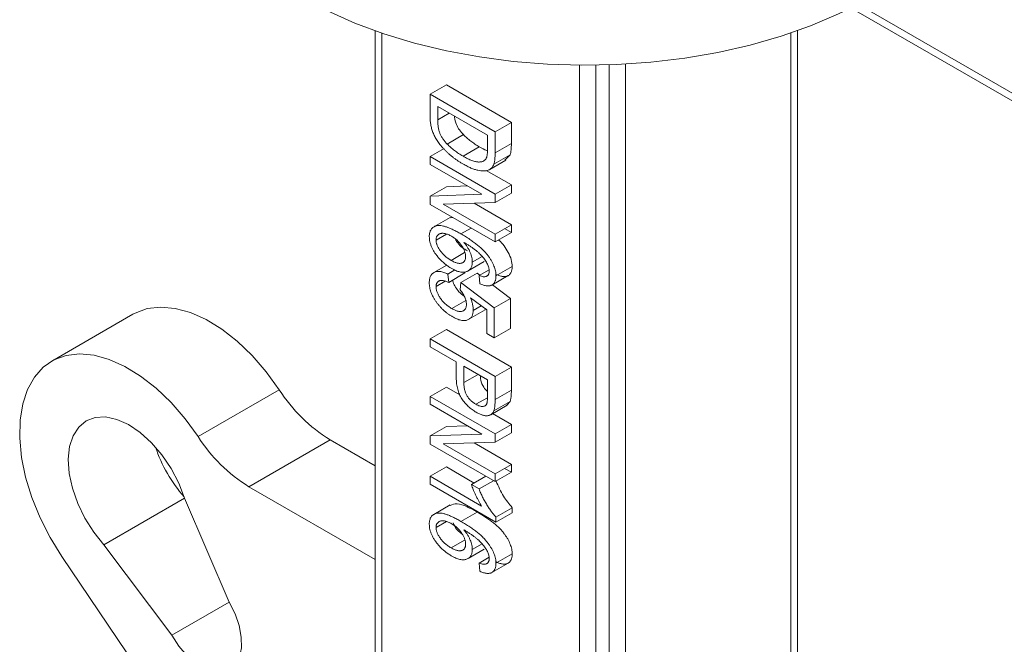
# Model space of a CAD drawing. Units: millimetres. Extents: x 452 to 1102, y 266 to 1013.
# Drawn here: x 916 to 1002, y 908 to 962 of the extents above; entities that cross this region are included whole.
import ezdxf

# ---------------------------------------------------------------- set-up
doc = ezdxf.new("R2010")
doc.units = ezdxf.units.MM

msp = doc.modelspace()

# ---------------------------------------------------------------- linework, layer by layer
at = {"color": 7, "linetype": 'Continuous', "lineweight": 15}
for p, q in [((980.695, 968.095), (1012.556, 949.702)), ((980.695, 967.419), (1012.248, 949.203)), ((946.729, 901.674), (946.729, 961.12)), ((947.315, 960.916), (947.315, 900.857)), ((982.913, 902.361), (982.913, 960.916)), ((983.499, 961.12), (983.499, 902.023)), ((964.528, 890.92), (964.528, 958.111)), ((965.942, 958.114), (965.942, 890.582)), ((967.114, 889.747), (967.114, 958.141)), ((968.528, 958.204), (968.528, 890.085)), ((951.522, 955.584), (952.936, 956.401)), ((952.936, 956.401), (958.593, 953.135)), ((951.522, 955.584), (957.178, 952.319)), ((951.522, 953.658), (951.522, 955.584)), ((956.517, 952.022), (952.183, 954.524)), ((952.183, 954.524), (952.183, 953.359)), ((952.183, 953.359), (953.192, 953.942)), ((957.178, 952.319), (958.593, 953.135)), ((958.593, 953.135), (958.593, 951.294)), ((957.178, 952.319), (957.178, 950.478)), ((953.007, 951.254), (954.421, 952.07)), ((956.517, 950.875), (956.517, 952.022)), ((951.522, 950.155), (952.731, 950.853)), ((954.389, 950.196), (955.803, 951.013)), ((957.178, 950.478), (958.593, 951.294)), ((951.522, 950.155), (957.178, 946.889)), ((951.522, 949.476), (951.522, 950.155)), ((956.707, 949.036), (958.122, 949.853)), ((957.074, 949.499), (958.488, 950.315)), ((958.488, 950.315), (958.028, 949.842)), ((956.025, 946.877), (951.522, 949.476)), ((956.413, 948.964), (958.593, 947.706)), ((951.522, 946.724), (952.936, 947.541)), ((952.936, 947.541), (954.767, 947.603)), ((957.178, 946.889), (958.593, 947.706)), ((958.593, 947.706), (958.593, 946.983)), ((951.522, 946.724), (956.025, 946.877)), ((951.522, 945.998), (951.522, 946.724)), ((957.178, 946.167), (958.593, 946.983)), ((957.178, 946.889), (957.178, 946.167)), ((957.178, 942.732), (951.522, 945.998)), ((957.178, 946.167), (952.669, 946.014)), ((952.669, 946.014), (957.178, 943.411)), ((955.341, 946.105), (958.593, 944.228)), ((953.254, 944.86), (951.84, 944.043)), ((953.272, 944.82), (953.475, 944.87)), ((954.204, 943.431), (955.086, 943.94)), ((958.593, 943.549), (958.005, 943.888)), ((952.036, 942.888), (952.95, 943.416)), ((953.347, 941.127), (954.523, 941.806)), ((955.195, 940.972), (956.054, 941.468)), ((952.979, 940.721), (951.85, 940.07)), ((953.064, 939.932), (953.682, 940.289)), ((954.82, 940.203), (956.234, 941.019)), ((955.783, 939.805), (956.648, 940.305)), ((957.252, 939.78), (958.666, 940.597)), ((953.064, 939.932), (953.138, 939.211)), ((953.138, 939.211), (954.552, 940.028)), ((954.207, 939.188), (955.621, 940.005)), ((954.541, 940.133), (954.552, 940.028)), ((955.621, 940.005), (955.841, 939.839)), ((955.856, 939.084), (955.783, 939.805)), ((956.9, 938.982), (958.314, 939.799)), ((952.036, 938.848), (952.839, 939.312)), ((954.123, 938.558), (954.207, 939.188)), ((954.207, 939.188), (957.105, 937.006)), ((956.945, 939.008), (958.519, 937.822)), ((956.444, 936.819), (955.047, 937.871)), ((957.105, 937.006), (958.519, 937.822)), ((958.519, 937.822), (958.519, 935.193)), ((953.416, 936.93), (954.632, 937.633)), ((954.896, 935.998), (956.31, 936.814)), ((955.268, 936.775), (955.967, 937.178)), ((956.393, 936.908), (956.286, 936.859)), ((956.444, 934.758), (956.444, 936.819)), ((957.105, 937.006), (957.105, 934.376)), ((925.65, 936.434), (918.579, 932.352)), ((951.522, 934.291), (952.936, 935.107)), ((952.936, 935.107), (958.593, 931.842)), ((957.105, 934.376), (958.519, 935.193)), ((951.522, 934.291), (957.178, 931.025)), ((951.522, 933.612), (951.522, 934.291)), ((957.105, 934.376), (956.444, 934.758)), ((953.799, 932.297), (951.522, 933.612)), ((953.799, 930.919), (953.799, 932.297)), ((956.517, 930.728), (954.46, 931.916)), ((954.46, 931.916), (954.46, 930.495)), ((957.178, 931.025), (958.593, 931.842)), ((958.593, 931.842), (958.593, 929.829)), ((954.46, 930.495), (955.691, 931.205)), ((957.178, 931.025), (957.178, 929.013)), ((951.522, 929.285), (952.936, 930.102)), ((952.936, 930.102), (954.096, 929.432)), ((956.517, 929.32), (956.517, 930.728)), ((938.387, 929.871), (931.316, 925.789)), ((951.522, 929.285), (957.178, 926.02)), ((951.522, 928.607), (951.522, 929.285)), ((955.508, 928.596), (956.511, 929.175)), ((957.178, 929.013), (958.593, 929.829)), ((956.025, 926.007), (951.522, 928.607)), ((956.798, 927.693), (958.213, 928.51)), ((957.069, 928.029), (958.484, 928.845)), ((958.484, 928.845), (958.209, 928.514)), ((956.953, 927.783), (958.593, 926.836)), ((951.522, 925.855), (952.936, 926.671)), ((952.936, 926.671), (954.767, 926.733)), ((957.178, 926.02), (958.593, 926.836)), ((958.593, 926.836), (958.593, 926.114)), ((951.522, 925.855), (956.025, 926.007)), ((951.522, 925.129), (951.522, 925.855)), ((957.178, 925.297), (958.593, 926.114)), ((957.178, 926.02), (957.178, 925.297)), ((942.822, 925.505), (935.751, 921.423)), ((946.729, 923.249), (942.822, 925.505)), ((957.178, 921.863), (951.522, 925.129)), ((957.178, 925.297), (952.669, 925.145)), ((952.669, 925.145), (957.178, 922.542)), ((955.341, 925.235), (958.593, 923.358)), ((951.522, 922.329), (952.936, 923.145)), ((952.936, 923.145), (955.36, 921.746)), ((951.522, 921.65), (951.522, 922.329)), ((951.522, 922.329), (956.003, 919.742)), ((955.121, 921.608), (956.371, 922.329)), ((958.593, 922.679), (958.005, 923.019)), ((946.729, 915.085), (935.751, 921.423)), ((957.252, 918.342), (951.522, 921.65)), ((955.121, 921.608), (955.783, 921.227)), ((955.783, 921.227), (957.032, 921.948)), ((930.154, 920.415), (923.128, 916.359)), ((930.154, 920.416), (934.023, 911.374)), ((953.254, 919.833), (951.84, 919.017)), ((954.204, 918.405), (955.618, 919.221)), ((957.252, 918.782), (958.666, 919.599)), ((957.252, 918.342), (958.666, 919.159)), ((958.666, 919.599), (958.666, 919.159)), ((952.036, 917.862), (952.95, 918.39)), ((957.252, 918.782), (957.252, 918.342)), ((923.128, 916.359), (929.024, 908.487)), ((953.347, 916.1), (954.523, 916.779)), ((955.195, 915.945), (956.054, 916.441)), ((954.82, 915.176), (956.234, 915.993)), ((957.252, 914.754), (958.666, 915.57)), ((919.458, 915.357), (930.696, 898.748)), ((955.783, 914.779), (956.648, 915.278)), ((955.856, 914.058), (955.783, 914.779)), ((956.9, 913.956), (958.314, 914.772)), ((934.023, 911.373), (929.024, 908.487))]:
    msp.add_line(p, q, dxfattribs=at)
at = {"color": 7, "linetype": 'Continuous', "lineweight": 0}
for p, q in [((957.178, 943.411), (958.593, 944.228)), ((958.593, 944.228), (958.593, 943.549)), ((957.178, 942.732), (958.593, 943.549)), ((957.178, 943.411), (957.178, 942.732)), ((957.178, 922.542), (958.593, 923.358)), ((958.593, 923.358), (958.593, 922.679)), ((957.178, 921.863), (958.593, 922.679)), ((957.178, 922.542), (957.178, 921.863))]:
    msp.add_line(p, q, dxfattribs=at)
at = {"color": 7, "linetype": 'Continuous', "lineweight": 15, "flags": 128}
for points in [[(940.365, 964.026), (942.584, 962.851), (944.97, 961.79), (947.505, 960.851), (950.171, 960.042), (952.947, 959.368), (955.813, 958.835), (958.748, 958.445), (961.73, 958.203), (964.737, 958.109), (967.747, 958.165), (970.738, 958.371), (973.687, 958.724), (976.572, 959.222), (979.373, 959.861), (982.068, 960.637), (984.637, 961.544), (987.062, 962.574), (988.163, 963.108)], [(938.387, 929.871), (937.262, 931.421), (936.037, 932.834), (934.738, 934.08), (933.39, 935.134), (932.022, 935.975), (930.662, 936.585), (929.337, 936.951), (928.076, 937.066), (926.903, 936.928), (925.843, 936.54), (925.65, 936.434)], [(931.316, 925.789), (930.191, 927.339), (928.966, 928.752), (927.667, 929.998), (926.319, 931.052), (924.951, 931.893), (923.591, 932.503), (922.266, 932.869), (921.004, 932.984), (919.832, 932.846), (918.772, 932.458), (917.847, 931.826), (917.076, 930.966), (916.475, 929.893), (916.055, 928.63), (915.826, 927.204), (915.793, 925.643), (915.956, 923.98), (916.311, 922.248), (916.852, 920.484), (917.567, 918.724), (918.442, 917.003), (919.458, 915.357)], [(930.154, 920.416), (929.643, 921.732), (928.972, 923.008), (928.165, 924.197), (927.254, 925.255), (926.271, 926.143), (925.254, 926.827), (924.239, 927.283), (923.264, 927.493), (922.367, 927.45), (921.578, 927.156), (920.929, 926.62), (920.443, 925.864), (920.138, 924.915), (920.026, 923.808), (920.11, 922.584), (920.387, 921.289), (920.848, 919.971), (921.474, 918.678), (922.244, 917.459), (923.128, 916.359)], [(929.024, 908.487), (929.641, 907.538), (930.358, 906.708), (931.138, 906.038), (931.941, 905.565), (932.725, 905.311), (933.45, 905.291), (934.078, 905.505), (934.578, 905.942), (934.923, 906.58), (935.095, 907.386), (935.086, 908.318), (934.897, 909.329), (934.536, 910.365), (934.023, 911.374)]]:
    msp.add_lwpolyline(points, dxfattribs=at)
at = {"color": 7, "linetype": 'Continuous', "lineweight": 15}
for centre, radius, start, end in [((950.108, 937.341), 13.899, 212.50948, 238.38657), ((943.037, 933.259), 13.899, 212.50948, 238.38657), ((939.636, 928.92), 12.688, 198.62577, 221.36885)]:
    msp.add_arc(centre, radius, start, end, dxfattribs=at)
for points, knots in [([(954.381, 949.522), (954.303, 949.569), (954.148, 949.66), (953.921, 949.805), (953.704, 949.956), (953.495, 950.112), (953.295, 950.272), (953.105, 950.438), (952.923, 950.609), (952.752, 950.783), (952.591, 950.96), (952.442, 951.136), (952.303, 951.31), (952.179, 951.485), (952.065, 951.657), (951.964, 951.828), (951.875, 951.998), (951.799, 952.168), (951.733, 952.339), (951.677, 952.515), (951.628, 952.694), (951.59, 952.879), (951.558, 953.068), (951.537, 953.262), (951.524, 953.46), (951.523, 953.591), (951.522, 953.658)], [0, 0, 0, 0, 0.057745, 0.113594, 0.167091, 0.218909, 0.268563, 0.316787, 0.363459, 0.408651, 0.451888, 0.493206, 0.532618, 0.569973, 0.605602, 0.640058, 0.673202, 0.70555, 0.737967, 0.771111, 0.805326, 0.840994, 0.878112, 0.916786, 0.957459, 1, 1, 1, 1]), ([(952.183, 953.359), (952.183, 953.302), (952.185, 953.19), (952.194, 953.024), (952.208, 952.866), (952.231, 952.714), (952.256, 952.57), (952.292, 952.432), (952.329, 952.302), (952.376, 952.177), (952.429, 952.057), (952.49, 951.939), (952.558, 951.821), (952.634, 951.705), (952.715, 951.589), (952.806, 951.477), (952.903, 951.363), (952.972, 951.291), (953.007, 951.254)], [0, 0, 0, 0, 0.0838828, 0.162714, 0.2366573, 0.306024, 0.37083, 0.4312698, 0.4883769, 0.5424898, 0.5953224, 0.6479265, 0.7021682, 0.7580182, 0.814847, 0.8737141, 0.935639, 1, 1, 1, 1]), ([(953.63, 953.688), (953.632, 953.654), (953.645, 953.424), (953.764, 952.992), (954.067, 952.462), (954.303, 952.201), (954.421, 952.07)], [0, 0, 0, 0, 0.064636, 0.427756, 0.713513, 1, 1, 1, 1]), ([(954.421, 952.07), (954.47, 952.021), (954.57, 951.921), (954.725, 951.779), (954.888, 951.642), (955.057, 951.506), (955.234, 951.378), (955.417, 951.249), (955.608, 951.128), (955.737, 951.052), (955.803, 951.013)], [0, 0, 0, 0, 0.111646, 0.226426, 0.344474, 0.466462, 0.593163, 0.724245, 0.859766, 1, 1, 1, 1]), ([(953.007, 951.254), (953.056, 951.205), (953.156, 951.105), (953.311, 950.962), (953.473, 950.826), (953.642, 950.69), (953.819, 950.561), (954.003, 950.433), (954.194, 950.311), (954.323, 950.235), (954.389, 950.196)], [0, 0, 0, 0, 0.111646, 0.226426, 0.344474, 0.466462, 0.593163, 0.724245, 0.859766, 1, 1, 1, 1]), ([(955.803, 951.013), (956.021, 950.882), (956.26, 950.737), (956.489, 950.675), (956.51, 950.669)], [0, 0, 0, 0, 0.909992, 1, 1, 1, 1]), ([(956.405, 950.016), (956.414, 950.037), (956.433, 950.08), (956.456, 950.157), (956.475, 950.245), (956.491, 950.346), (956.502, 950.461), (956.512, 950.587), (956.515, 950.727), (956.517, 950.825), (956.517, 950.875)], [0, 0, 0, 0, 0.0894057, 0.1881253, 0.2967013, 0.4155415, 0.5447947, 0.6850249, 0.8376109, 1, 1, 1, 1]), ([(958.593, 951.294), (958.593, 951.239), (958.593, 951.132), (958.586, 950.98), (958.579, 950.839), (958.567, 950.71), (958.552, 950.594), (958.536, 950.489), (958.514, 950.397), (958.496, 950.342), (958.488, 950.315)], [0, 0, 0, 0, 0.157772, 0.305576, 0.444692, 0.574047, 0.693817, 0.803999, 0.906551, 1, 1, 1, 1]), ([(954.389, 950.196), (954.459, 950.157), (954.595, 950.079), (954.794, 949.978), (954.981, 949.89), (955.157, 949.82), (955.32, 949.763), (955.473, 949.722), (955.614, 949.695), (955.743, 949.686), (955.861, 949.69), (955.97, 949.702), (956.068, 949.729), (956.157, 949.763), (956.235, 949.809), (956.302, 949.866), (956.359, 949.935), (956.39, 949.989), (956.405, 950.016)], [0, 0, 0, 0, 0.0910402, 0.1772375, 0.2587067, 0.3351753, 0.4077543, 0.4756827, 0.540334, 0.6011435, 0.658992, 0.7136743, 0.7660076, 0.8161312, 0.8636159, 0.9103046, 0.9552847, 1, 1, 1, 1]), ([(957.178, 950.478), (957.178, 950.422), (957.179, 950.315), (957.172, 950.164), (957.165, 950.022), (957.153, 949.894), (957.138, 949.778), (957.122, 949.672), (957.1, 949.581), (957.082, 949.525), (957.074, 949.499)], [0, 0, 0, 0, 0.157772, 0.305576, 0.444692, 0.574047, 0.693817, 0.803999, 0.906551, 1, 1, 1, 1]), ([(957.074, 949.499), (957.049, 949.437), (956.998, 949.314), (956.887, 949.167), (956.747, 949.053), (956.581, 948.969), (956.388, 948.919), (956.172, 948.903), (955.933, 948.915), (955.67, 948.963), (955.383, 949.045), (955.072, 949.166), (954.735, 949.324), (954.502, 949.455), (954.381, 949.522)], [0, 0, 0, 0, 0.066132, 0.13231, 0.200149, 0.271003, 0.345242, 0.42258, 0.504188, 0.590805, 0.683003, 0.781259, 0.886881, 1, 1, 1, 1]), ([(951.448, 943.192), (951.45, 943.256), (951.454, 943.382), (951.485, 943.551), (951.534, 943.702), (951.606, 943.83), (951.694, 943.942), (951.806, 944.028), (951.936, 944.096), (952.085, 944.144), (952.26, 944.165), (952.459, 944.156), (952.686, 944.112), (952.939, 944.039), (953.218, 943.932), (953.523, 943.797), (953.855, 943.629), (954.085, 943.499), (954.204, 943.431)], [0, 0, 0, 0, 0.04755, 0.093524, 0.138961, 0.18445, 0.230756, 0.278875, 0.328886, 0.382037, 0.438683, 0.500222, 0.567099, 0.640315, 0.719617, 0.80608, 0.899247, 1, 1, 1, 1]), ([(953.367, 940.436), (953.275, 940.492), (953.095, 940.601), (952.832, 940.798), (952.581, 941.017), (952.383, 941.216), (952.234, 941.384), (952.131, 941.509), (952.034, 941.633), (951.946, 941.757), (951.864, 941.881), (951.791, 942.006), (951.724, 942.13), (951.647, 942.294), (951.568, 942.497), (951.499, 942.737), (951.456, 942.972), (951.451, 943.118), (951.448, 943.192)], [0, 0, 0, 0, 0.103584, 0.202909, 0.299533, 0.39435, 0.440636, 0.484817, 0.527411, 0.568209, 0.607403, 0.64582, 0.683059, 0.719706, 0.790993, 0.860087, 0.929533, 1, 1, 1, 1]), ([(953.389, 943.223), (953.339, 943.251), (953.242, 943.305), (953.1, 943.371), (952.966, 943.422), (952.839, 943.46), (952.719, 943.481), (952.608, 943.487), (952.502, 943.481), (952.407, 943.456), (952.32, 943.421), (952.245, 943.375), (952.179, 943.322), (952.128, 943.254), (952.085, 943.179), (952.057, 943.092), (952.039, 942.995), (952.037, 942.924), (952.036, 942.888)], [0, 0, 0, 0, 0.08101, 0.157986, 0.231918, 0.302467, 0.371015, 0.437358, 0.502333, 0.56663, 0.628919, 0.687063, 0.742413, 0.795298, 0.847115, 0.898133, 0.94883, 1, 1, 1, 1]), ([(952.036, 942.888), (952.037, 942.855), (952.039, 942.79), (952.056, 942.686), (952.084, 942.578), (952.122, 942.466), (952.172, 942.351), (952.232, 942.232), (952.304, 942.111), (952.385, 941.985), (952.476, 941.861), (952.577, 941.741), (952.685, 941.625), (952.802, 941.516), (952.926, 941.409), (953.059, 941.309), (953.2, 941.215), (953.297, 941.157), (953.347, 941.127)], [0, 0, 0, 0, 0.0482753, 0.0960202, 0.1435961, 0.1928709, 0.2442899, 0.2981846, 0.3555685, 0.416474, 0.4801536, 0.5453931, 0.612792, 0.6826923, 0.755982, 0.8334301, 0.9141907, 1, 1, 1, 1]), ([(954.607, 941.449), (954.607, 941.485), (954.605, 941.556), (954.588, 941.668), (954.563, 941.783), (954.526, 941.9), (954.479, 942.02), (954.423, 942.142), (954.354, 942.265), (954.278, 942.392), (954.193, 942.516), (954.099, 942.636), (953.998, 942.748), (953.891, 942.857), (953.775, 942.957), (953.653, 943.053), (953.523, 943.143), (953.435, 943.196), (953.389, 943.223)], [0, 0, 0, 0, 0.053962, 0.106686, 0.158695, 0.212391, 0.266121, 0.32204, 0.380682, 0.442179, 0.505641, 0.569417, 0.63421, 0.701152, 0.77076, 0.843971, 0.919787, 1, 1, 1, 1]), ([(953.736, 942.932), (953.796, 942.832), (954.066, 942.379), (954.457, 942.134), (954.761, 941.943)], [0, 0, 0, 0, 0.220315, 1, 1, 1, 1]), ([(954.204, 943.431), (954.337, 943.354), (954.592, 943.204), (954.96, 942.966), (955.298, 942.731), (955.607, 942.494), (955.887, 942.258), (956.137, 942.023), (956.358, 941.789), (956.55, 941.553), (956.714, 941.319), (956.859, 941.089), (956.98, 940.862), (957.081, 940.639), (957.156, 940.418), (957.212, 940.2), (957.245, 939.986), (957.25, 939.85), (957.252, 939.78)], [0, 0, 0, 0, 0.103067, 0.198542, 0.286888, 0.367777, 0.442115, 0.509934, 0.571725, 0.628283, 0.680947, 0.730316, 0.77736, 0.822304, 0.866259, 0.910057, 0.954334, 1, 1, 1, 1]), ([(957.474, 942.903), (957.49, 942.891), (957.817, 942.624), (958.249, 942.018), (958.618, 941.185), (958.65, 940.793), (958.666, 940.597)], [0, 0, 0, 0, 0.0244382, 0.5110629, 0.7555321, 1, 1, 1, 1]), ([(956.045, 941.479), (955.999, 941.53), (955.902, 941.637), (955.743, 941.788), (955.57, 941.94), (955.38, 942.092), (955.174, 942.243), (954.953, 942.394), (954.716, 942.546), (954.552, 942.642), (954.468, 942.692)], [0, 0, 0, 0, 0.095435, 0.198412, 0.30954, 0.429304, 0.55809, 0.695502, 0.84321, 1, 1, 1, 1]), ([(954.468, 942.692), (954.526, 942.62), (954.637, 942.481), (954.783, 942.257), (954.911, 942.034), (955.012, 941.809), (955.093, 941.588), (955.152, 941.373), (955.188, 941.165), (955.193, 941.037), (955.195, 940.972)], [0, 0, 0, 0, 0.140996, 0.274351, 0.402394, 0.527536, 0.648667, 0.767123, 0.883093, 1, 1, 1, 1]), ([(953.347, 941.127), (953.395, 941.1), (953.49, 941.048), (953.627, 940.981), (953.757, 940.93), (953.878, 940.895), (953.99, 940.872), (954.094, 940.864), (954.19, 940.871), (954.277, 940.893), (954.354, 940.925), (954.422, 940.97), (954.48, 941.023), (954.525, 941.089), (954.564, 941.162), (954.588, 941.249), (954.605, 941.343), (954.606, 941.414), (954.607, 941.449)], [0, 0, 0, 0, 0.083993, 0.162934, 0.238573, 0.310078, 0.377598, 0.442437, 0.505489, 0.567118, 0.62663, 0.682752, 0.737486, 0.790208, 0.841688, 0.893355, 0.946391, 1, 1, 1, 1]), ([(956.664, 940.203), (956.663, 940.251), (956.66, 940.345), (956.628, 940.497), (956.58, 940.653), (956.51, 940.812), (956.422, 940.975), (956.315, 941.142), (956.188, 941.312), (956.094, 941.422), (956.045, 941.479)], [0, 0, 0, 0, 0.11335, 0.224569, 0.336375, 0.451314, 0.573247, 0.703777, 0.845882, 1, 1, 1, 1]), ([(955.195, 940.972), (955.193, 940.92), (955.19, 940.818), (955.166, 940.679), (955.127, 940.554), (955.073, 940.442), (955.002, 940.346), (954.916, 940.263), (954.813, 940.196), (954.698, 940.14), (954.569, 940.104), (954.428, 940.088), (954.278, 940.093), (954.115, 940.121), (953.943, 940.166), (953.761, 940.235), (953.568, 940.326), (953.435, 940.399), (953.367, 940.436)], [0, 0, 0, 0, 0.0537724, 0.1059819, 0.158349, 0.2110666, 0.2650655, 0.3214516, 0.3798654, 0.4414931, 0.505007, 0.5691394, 0.6345161, 0.7015753, 0.7716031, 0.8439856, 0.9201114, 1, 1, 1, 1]), ([(958.666, 940.597), (958.665, 940.548), (958.663, 940.453), (958.647, 940.32), (958.618, 940.201), (958.579, 940.094), (958.528, 940), (958.467, 939.917), (958.393, 939.849), (958.309, 939.792), (958.215, 939.749), (958.109, 939.724), (957.994, 939.713), (957.869, 939.719), (957.734, 939.74), (957.588, 939.778), (957.433, 939.83), (957.326, 939.877), (957.27, 939.901)], [0, 0, 0, 0, 0.0603395, 0.1189409, 0.1759714, 0.2317892, 0.2876599, 0.3434461, 0.4007936, 0.4592061, 0.5188252, 0.5795545, 0.6423324, 0.706962, 0.7751638, 0.8461786, 0.9210504, 1, 1, 1, 1]), ([(951.448, 939.181), (951.45, 939.236), (951.452, 939.344), (951.472, 939.494), (951.505, 939.629), (951.553, 939.75), (951.614, 939.855), (951.688, 939.948), (951.776, 940.024), (951.875, 940.088), (951.987, 940.134), (952.111, 940.161), (952.245, 940.17), (952.389, 940.16), (952.543, 940.13), (952.708, 940.083), (952.882, 940.019), (953.003, 939.962), (953.064, 939.932)], [0, 0, 0, 0, 0.059912, 0.117945, 0.174735, 0.230936, 0.287224, 0.344014, 0.402168, 0.461963, 0.523266, 0.585056, 0.64821, 0.713072, 0.780208, 0.849785, 0.923108, 1, 1, 1, 1]), ([(953.494, 939.417), (953.502, 939.355), (953.529, 939.147), (953.734, 938.78), (954.049, 938.324), (954.326, 938.133), (954.486, 938.024)], [0, 0, 0, 0, 0.113923, 0.378842, 0.644259, 1, 1, 1, 1]), ([(955.783, 939.805), (955.85, 939.783), (955.975, 939.74), (956.145, 939.705), (956.287, 939.694), (956.362, 939.716), (956.397, 939.727)], [0, 0, 0, 0, 0.307553, 0.575906, 0.804303, 1, 1, 1, 1]), ([(957.252, 939.78), (957.251, 939.732), (957.248, 939.637), (957.233, 939.503), (957.203, 939.385), (957.164, 939.277), (957.114, 939.183), (957.052, 939.1), (956.978, 939.032), (956.895, 938.976), (956.801, 938.933), (956.695, 938.907), (956.58, 938.897), (956.455, 938.903), (956.32, 938.924), (956.174, 938.962), (956.019, 939.014), (955.911, 939.06), (955.856, 939.084)], [0, 0, 0, 0, 0.0603395, 0.1189409, 0.1759714, 0.2317892, 0.2876599, 0.3434461, 0.4007936, 0.4592061, 0.5188252, 0.5795545, 0.6423324, 0.706962, 0.7751638, 0.8461786, 0.9210504, 1, 1, 1, 1]), ([(953.448, 936.233), (953.38, 936.273), (953.248, 936.353), (953.052, 936.489), (952.864, 936.636), (952.684, 936.793), (952.51, 936.961), (952.344, 937.141), (952.185, 937.332), (952.035, 937.531), (951.898, 937.736), (951.777, 937.944), (951.676, 938.151), (951.592, 938.359), (951.527, 938.566), (951.481, 938.773), (951.453, 938.98), (951.45, 939.113), (951.448, 939.181)], [0, 0, 0, 0, 0.071521, 0.140909, 0.208148, 0.273948, 0.338678, 0.402514, 0.466303, 0.529947, 0.59236, 0.651807, 0.709655, 0.766143, 0.822514, 0.879698, 0.938588, 1, 1, 1, 1]), ([(953.138, 939.211), (953.093, 939.23), (953.006, 939.267), (952.88, 939.31), (952.762, 939.345), (952.654, 939.366), (952.553, 939.376), (952.463, 939.374), (952.38, 939.363), (952.308, 939.337), (952.243, 939.305), (952.188, 939.262), (952.142, 939.212), (952.102, 939.156), (952.072, 939.09), (952.052, 939.017), (952.039, 938.936), (952.037, 938.878), (952.036, 938.848)], [0, 0, 0, 0, 0.088197, 0.171882, 0.250406, 0.324244, 0.394482, 0.460879, 0.523587, 0.583587, 0.641106, 0.696128, 0.748075, 0.799521, 0.849675, 0.89927, 0.949185, 1, 1, 1, 1]), ([(952.036, 938.848), (952.037, 938.81), (952.039, 938.734), (952.057, 938.614), (952.085, 938.492), (952.128, 938.367), (952.18, 938.239), (952.243, 938.109), (952.32, 937.976), (952.406, 937.842), (952.501, 937.708), (952.608, 937.581), (952.722, 937.458), (952.845, 937.341), (952.975, 937.228), (953.115, 937.123), (953.262, 937.021), (953.364, 936.961), (953.416, 936.93)], [0, 0, 0, 0, 0.0521, 0.103107, 0.153808, 0.205265, 0.257737, 0.312208, 0.369755, 0.430083, 0.492893, 0.556963, 0.623007, 0.69131, 0.763138, 0.838083, 0.916748, 1, 1, 1, 1]), ([(954.681, 937.304), (954.679, 937.352), (954.675, 937.448), (954.647, 937.602), (954.599, 937.763), (954.534, 937.927), (954.455, 938.092), (954.357, 938.254), (954.247, 938.411), (954.165, 938.508), (954.123, 938.558)], [0, 0, 0, 0, 0.11794, 0.235279, 0.354165, 0.477473, 0.603974, 0.731106, 0.862925, 1, 1, 1, 1]), ([(955.047, 937.871), (955.081, 937.775), (955.147, 937.585), (955.218, 937.304), (955.26, 937.032), (955.266, 936.861), (955.268, 936.775)], [0, 0, 0, 0, 0.254393, 0.502224, 0.750505, 1, 1, 1, 1]), ([(953.416, 936.93), (953.464, 936.903), (953.559, 936.85), (953.697, 936.786), (953.827, 936.734), (953.948, 936.698), (954.061, 936.679), (954.166, 936.67), (954.262, 936.679), (954.349, 936.703), (954.427, 936.738), (954.494, 936.787), (954.552, 936.845), (954.6, 936.914), (954.635, 936.996), (954.662, 937.087), (954.677, 937.191), (954.679, 937.266), (954.681, 937.304)], [0, 0, 0, 0, 0.082006, 0.159777, 0.233626, 0.303439, 0.370386, 0.43454, 0.49642, 0.557348, 0.616305, 0.672528, 0.727523, 0.781559, 0.834533, 0.888255, 0.943114, 1, 1, 1, 1]), ([(955.268, 936.775), (955.267, 936.723), (955.264, 936.621), (955.24, 936.48), (955.202, 936.353), (955.147, 936.242), (955.077, 936.145), (954.993, 936.059), (954.891, 935.992), (954.777, 935.937), (954.648, 935.9), (954.509, 935.883), (954.358, 935.89), (954.196, 935.917), (954.024, 935.962), (953.841, 936.032), (953.648, 936.122), (953.516, 936.195), (953.448, 936.233)], [0, 0, 0, 0, 0.053806, 0.106938, 0.159207, 0.211958, 0.266379, 0.322264, 0.380409, 0.442075, 0.505267, 0.569053, 0.634279, 0.70138, 0.771015, 0.843888, 0.920061, 1, 1, 1, 1]), ([(955.539, 927.899), (955.476, 927.937), (955.354, 928.01), (955.174, 928.135), (955.004, 928.269), (954.842, 928.411), (954.689, 928.563), (954.545, 928.725), (954.41, 928.895), (954.283, 929.074), (954.167, 929.264), (954.068, 929.468), (953.984, 929.682), (953.916, 929.908), (953.862, 930.146), (953.825, 930.394), (953.804, 930.655), (953.801, 930.829), (953.799, 930.919)], [0, 0, 0, 0, 0.066633, 0.130318, 0.191414, 0.250222, 0.307644, 0.363778, 0.418941, 0.474177, 0.529339, 0.585724, 0.64416, 0.705484, 0.771261, 0.841987, 0.917917, 1, 1, 1, 1]), ([(955.897, 931.086), (955.904, 930.964), (955.92, 930.649), (956.131, 930.1), (956.402, 929.827), (956.517, 929.71)], [0, 0, 0, 0, 0.265979, 0.686637, 1, 1, 1, 1]), ([(954.46, 930.495), (954.461, 930.44), (954.463, 930.334), (954.474, 930.177), (954.495, 930.024), (954.523, 929.879), (954.56, 929.74), (954.605, 929.607), (954.658, 929.48), (954.719, 929.36), (954.79, 929.246), (954.868, 929.138), (954.954, 929.033), (955.05, 928.937), (955.153, 928.842), (955.264, 928.755), (955.383, 928.671), (955.466, 928.622), (955.508, 928.596)], [0, 0, 0, 0, 0.079312, 0.153669, 0.223528, 0.288614, 0.349455, 0.407283, 0.462798, 0.516291, 0.569658, 0.622835, 0.678372, 0.736171, 0.796416, 0.859879, 0.927831, 1, 1, 1, 1]), ([(955.508, 928.596), (955.563, 928.566), (955.67, 928.507), (955.824, 928.448), (955.965, 928.414), (956.093, 928.406), (956.205, 928.422), (956.299, 928.456), (956.374, 928.511), (956.421, 928.575), (956.45, 928.638), (956.468, 928.698), (956.483, 928.772), (956.495, 928.858), (956.506, 928.955), (956.512, 929.066), (956.517, 929.188), (956.517, 929.275), (956.517, 929.32)], [0, 0, 0, 0, 0.093756, 0.181424, 0.264144, 0.343315, 0.418384, 0.486744, 0.549879, 0.609658, 0.641424, 0.677427, 0.718624, 0.764705, 0.815766, 0.871829, 0.933014, 1, 1, 1, 1]), ([(958.593, 929.829), (958.593, 929.772), (958.593, 929.661), (958.586, 929.505), (958.579, 929.361), (958.566, 929.232), (958.552, 929.115), (958.533, 929.011), (958.511, 928.923), (958.492, 928.87), (958.484, 928.845)], [0, 0, 0, 0, 0.162644, 0.312903, 0.453296, 0.582889, 0.702848, 0.811057, 0.910586, 1, 1, 1, 1]), ([(957.178, 929.013), (957.178, 928.955), (957.179, 928.845), (957.172, 928.689), (957.165, 928.545), (957.152, 928.415), (957.137, 928.298), (957.119, 928.195), (957.097, 928.106), (957.078, 928.054), (957.069, 928.029)], [0, 0, 0, 0, 0.162644, 0.312903, 0.453296, 0.582889, 0.702848, 0.811057, 0.910586, 1, 1, 1, 1]), ([(957.069, 928.029), (957.057, 927.998), (957.031, 927.937), (956.981, 927.859), (956.925, 927.79), (956.86, 927.732), (956.787, 927.685), (956.707, 927.648), (956.618, 927.62), (956.522, 927.605), (956.42, 927.598), (956.311, 927.606), (956.196, 927.625), (956.076, 927.657), (955.95, 927.698), (955.818, 927.754), (955.681, 927.819), (955.587, 927.872), (955.539, 927.899)], [0, 0, 0, 0, 0.0560633, 0.1119937, 0.1671439, 0.2227743, 0.2788641, 0.3363005, 0.3954628, 0.4563662, 0.5183291, 0.5816782, 0.6457194, 0.7121552, 0.7800968, 0.8509096, 0.923742, 1, 1, 1, 1]), ([(956.003, 919.742), (955.961, 919.808), (955.875, 919.944), (955.753, 920.164), (955.627, 920.404), (955.504, 920.659), (955.386, 920.915), (955.284, 921.162), (955.194, 921.391), (955.145, 921.538), (955.121, 921.608)], [0, 0, 0, 0, 0.111565, 0.231218, 0.361612, 0.500402, 0.639518, 0.769338, 0.88928, 1, 1, 1, 1]), ([(957.262, 921.911), (957.46, 921.461), (957.829, 920.62), (958.401, 919.922), (958.666, 919.599)], [0, 0, 0, 0, 0.536529, 1, 1, 1, 1]), ([(955.783, 921.227), (955.83, 921.107), (955.925, 920.87), (956.09, 920.52), (956.268, 920.176), (956.46, 919.844), (956.658, 919.532), (956.857, 919.25), (957.052, 918.998), (957.187, 918.853), (957.252, 918.782)], [0, 0, 0, 0, 0.135275, 0.269392, 0.402775, 0.536551, 0.665563, 0.785357, 0.896324, 1, 1, 1, 1]), ([(953.272, 919.793), (953.462, 919.869), (953.881, 920.036), (954.736, 919.696), (955.324, 919.38), (955.618, 919.221)], [0, 0, 0, 0, 0.29219, 0.64576, 1, 1, 1, 1]), ([(951.448, 918.165), (951.45, 918.229), (951.454, 918.355), (951.485, 918.525), (951.534, 918.676), (951.606, 918.803), (951.694, 918.915), (951.806, 919.001), (951.936, 919.069), (952.085, 919.118), (952.26, 919.138), (952.459, 919.129), (952.686, 919.086), (952.939, 919.013), (953.218, 918.905), (953.523, 918.771), (953.855, 918.602), (954.085, 918.472), (954.204, 918.405)], [0, 0, 0, 0, 0.04755, 0.093524, 0.138961, 0.18445, 0.230756, 0.278875, 0.328886, 0.382037, 0.438683, 0.500222, 0.567099, 0.640315, 0.719617, 0.80608, 0.899247, 1, 1, 1, 1]), ([(955.618, 919.221), (955.751, 919.144), (956.006, 918.994), (956.374, 918.756), (956.712, 918.521), (957.022, 918.284), (957.301, 918.048), (957.551, 917.813), (957.773, 917.579), (957.964, 917.343), (958.128, 917.109), (958.273, 916.879), (958.394, 916.652), (958.495, 916.429), (958.57, 916.208), (958.627, 915.99), (958.659, 915.776), (958.664, 915.64), (958.666, 915.57)], [0, 0, 0, 0, 0.103067, 0.198542, 0.286888, 0.367777, 0.442115, 0.509934, 0.571725, 0.628283, 0.680947, 0.730316, 0.77736, 0.822304, 0.866259, 0.910057, 0.954334, 1, 1, 1, 1]), ([(953.367, 915.41), (953.275, 915.466), (953.095, 915.575), (952.832, 915.772), (952.581, 915.991), (952.383, 916.19), (952.234, 916.357), (952.131, 916.482), (952.034, 916.607), (951.946, 916.731), (951.864, 916.855), (951.791, 916.979), (951.724, 917.103), (951.647, 917.267), (951.568, 917.47), (951.499, 917.711), (951.456, 917.945), (951.451, 918.092), (951.448, 918.165)], [0, 0, 0, 0, 0.103584, 0.202909, 0.299533, 0.39435, 0.440636, 0.484817, 0.527411, 0.568209, 0.607403, 0.64582, 0.683059, 0.719706, 0.790993, 0.860087, 0.929533, 1, 1, 1, 1]), ([(953.389, 918.197), (953.339, 918.225), (953.242, 918.279), (953.1, 918.344), (952.966, 918.395), (952.839, 918.434), (952.719, 918.455), (952.608, 918.46), (952.502, 918.455), (952.407, 918.429), (952.32, 918.395), (952.245, 918.348), (952.179, 918.295), (952.128, 918.228), (952.085, 918.153), (952.057, 918.065), (952.039, 917.969), (952.037, 917.898), (952.036, 917.862)], [0, 0, 0, 0, 0.08101, 0.157986, 0.231918, 0.302467, 0.371015, 0.437358, 0.502333, 0.56663, 0.628919, 0.687063, 0.742413, 0.795298, 0.847115, 0.898133, 0.94883, 1, 1, 1, 1]), ([(954.607, 916.423), (954.607, 916.458), (954.605, 916.529), (954.588, 916.642), (954.563, 916.756), (954.526, 916.873), (954.479, 916.993), (954.423, 917.115), (954.354, 917.239), (954.278, 917.365), (954.193, 917.49), (954.099, 917.609), (953.998, 917.721), (953.891, 917.831), (953.775, 917.931), (953.653, 918.027), (953.523, 918.116), (953.435, 918.169), (953.389, 918.197)], [0, 0, 0, 0, 0.053962, 0.106686, 0.158695, 0.212391, 0.266121, 0.32204, 0.380682, 0.442179, 0.505641, 0.569417, 0.63421, 0.701152, 0.77076, 0.843971, 0.919787, 1, 1, 1, 1]), ([(954.204, 918.405), (954.337, 918.327), (954.592, 918.178), (954.96, 917.939), (955.298, 917.704), (955.607, 917.468), (955.887, 917.232), (956.137, 916.997), (956.358, 916.763), (956.55, 916.526), (956.714, 916.292), (956.859, 916.063), (956.98, 915.836), (957.081, 915.612), (957.156, 915.392), (957.212, 915.174), (957.245, 914.959), (957.25, 914.823), (957.252, 914.754)], [0, 0, 0, 0, 0.103067, 0.198542, 0.286888, 0.367777, 0.442115, 0.509934, 0.571725, 0.628283, 0.680947, 0.730316, 0.77736, 0.822304, 0.866259, 0.910057, 0.954334, 1, 1, 1, 1]), ([(952.036, 917.862), (952.037, 917.829), (952.039, 917.763), (952.056, 917.659), (952.084, 917.551), (952.122, 917.44), (952.172, 917.325), (952.232, 917.206), (952.304, 917.084), (952.385, 916.959), (952.476, 916.835), (952.577, 916.715), (952.685, 916.599), (952.802, 916.49), (952.926, 916.383), (953.059, 916.283), (953.2, 916.188), (953.297, 916.13), (953.347, 916.1)], [0, 0, 0, 0, 0.048275, 0.09602, 0.143596, 0.192871, 0.24429, 0.298185, 0.355569, 0.416474, 0.480154, 0.545393, 0.612792, 0.682692, 0.755982, 0.83343, 0.914191, 1, 1, 1, 1]), ([(956.045, 916.453), (955.999, 916.504), (955.902, 916.611), (955.743, 916.762), (955.57, 916.914), (955.38, 917.065), (955.174, 917.216), (954.953, 917.368), (954.716, 917.519), (954.552, 917.616), (954.468, 917.665)], [0, 0, 0, 0, 0.095435, 0.198412, 0.30954, 0.429304, 0.55809, 0.695502, 0.84321, 1, 1, 1, 1]), ([(954.468, 917.665), (954.526, 917.594), (954.637, 917.455), (954.783, 917.231), (954.911, 917.008), (955.012, 916.783), (955.093, 916.561), (955.152, 916.346), (955.188, 916.139), (955.193, 916.01), (955.195, 915.945)], [0, 0, 0, 0, 0.140996, 0.274351, 0.402394, 0.527536, 0.648667, 0.767123, 0.883093, 1, 1, 1, 1]), ([(953.347, 916.1), (953.395, 916.074), (953.49, 916.021), (953.627, 915.955), (953.757, 915.903), (953.878, 915.869), (953.99, 915.846), (954.094, 915.837), (954.19, 915.845), (954.277, 915.866), (954.354, 915.899), (954.422, 915.943), (954.48, 915.997), (954.525, 916.063), (954.564, 916.135), (954.588, 916.222), (954.605, 916.316), (954.606, 916.387), (954.607, 916.423)], [0, 0, 0, 0, 0.083993, 0.162934, 0.238573, 0.310078, 0.377598, 0.442437, 0.505489, 0.567118, 0.62663, 0.682752, 0.737486, 0.790208, 0.841688, 0.893355, 0.946391, 1, 1, 1, 1]), ([(956.664, 915.177), (956.663, 915.224), (956.66, 915.318), (956.628, 915.471), (956.58, 915.626), (956.51, 915.786), (956.422, 915.948), (956.315, 916.116), (956.188, 916.286), (956.094, 916.395), (956.045, 916.453)], [0, 0, 0, 0, 0.11335, 0.224569, 0.336375, 0.451314, 0.573247, 0.703777, 0.845882, 1, 1, 1, 1]), ([(955.195, 915.945), (955.193, 915.894), (955.19, 915.792), (955.166, 915.652), (955.127, 915.527), (955.073, 915.415), (955.002, 915.319), (954.916, 915.236), (954.813, 915.169), (954.698, 915.114), (954.569, 915.078), (954.428, 915.062), (954.278, 915.066), (954.115, 915.094), (953.943, 915.14), (953.761, 915.209), (953.568, 915.299), (953.435, 915.372), (953.367, 915.41)], [0, 0, 0, 0, 0.0537724, 0.1059819, 0.158349, 0.2110666, 0.2650655, 0.3214516, 0.3798654, 0.4414931, 0.505007, 0.5691394, 0.6345161, 0.7015753, 0.7716031, 0.8439856, 0.9201114, 1, 1, 1, 1]), ([(958.666, 915.57), (958.665, 915.522), (958.663, 915.427), (958.647, 915.293), (958.618, 915.175), (958.579, 915.067), (958.528, 914.973), (958.467, 914.89), (958.393, 914.822), (958.309, 914.766), (958.215, 914.723), (958.109, 914.697), (957.994, 914.687), (957.869, 914.693), (957.734, 914.714), (957.588, 914.752), (957.433, 914.804), (957.326, 914.85), (957.27, 914.874)], [0, 0, 0, 0, 0.0603395, 0.1189409, 0.1759714, 0.2317892, 0.2876599, 0.3434461, 0.4007936, 0.4592061, 0.5188252, 0.5795545, 0.6423324, 0.706962, 0.7751638, 0.8461786, 0.9210504, 1, 1, 1, 1]), ([(955.783, 914.779), (955.85, 914.756), (955.975, 914.713), (956.145, 914.679), (956.287, 914.668), (956.362, 914.69), (956.397, 914.7)], [0, 0, 0, 0, 0.307553, 0.575906, 0.804303, 1, 1, 1, 1]), ([(957.252, 914.754), (957.251, 914.706), (957.248, 914.61), (957.233, 914.477), (957.203, 914.358), (957.164, 914.251), (957.114, 914.157), (957.052, 914.074), (956.978, 914.006), (956.895, 913.949), (956.801, 913.906), (956.695, 913.881), (956.58, 913.87), (956.455, 913.876), (956.32, 913.897), (956.174, 913.936), (956.019, 913.987), (955.911, 914.034), (955.856, 914.058)], [0, 0, 0, 0, 0.0603395, 0.1189409, 0.1759714, 0.2317892, 0.2876599, 0.3434461, 0.4007936, 0.4592061, 0.5188252, 0.5795545, 0.6423324, 0.706962, 0.7751638, 0.8461786, 0.9210504, 1, 1, 1, 1]), ([(956.397, 914.7), (956.418, 914.71), (956.46, 914.729), (956.514, 914.769), (956.561, 914.815), (956.598, 914.871), (956.628, 914.935), (956.648, 915.008), (956.661, 915.089), (956.663, 915.147), (956.664, 915.177)], [0, 0, 0, 0, 0.136882, 0.266157, 0.390266, 0.513635, 0.632255, 0.753583, 0.87569, 1, 1, 1, 1])]:
    msp.add_open_spline(points, degree=3, knots=knots, dxfattribs=at)
at = {"color": 7, "linetype": 'Continuous', "lineweight": 0}
for points, knots in [([(956.397, 939.727), (956.418, 939.736), (956.46, 939.755), (956.514, 939.795), (956.561, 939.841), (956.598, 939.897), (956.628, 939.962), (956.648, 940.035), (956.661, 940.115), (956.663, 940.174), (956.664, 940.203)], [0, 0, 0, 0, 0.136882, 0.266157, 0.390266, 0.513635, 0.632255, 0.753583, 0.87569, 1, 1, 1, 1]), ([(953.535, 918.284), (953.553, 918.233), (953.638, 917.996), (953.89, 917.598), (954.159, 917.404), (954.284, 917.314)], [0, 0, 0, 0, 0.1284, 0.596779, 1, 1, 1, 1])]:
    msp.add_open_spline(points, degree=3, knots=knots, dxfattribs=at)

doc.saveas('drawing.dxf')
